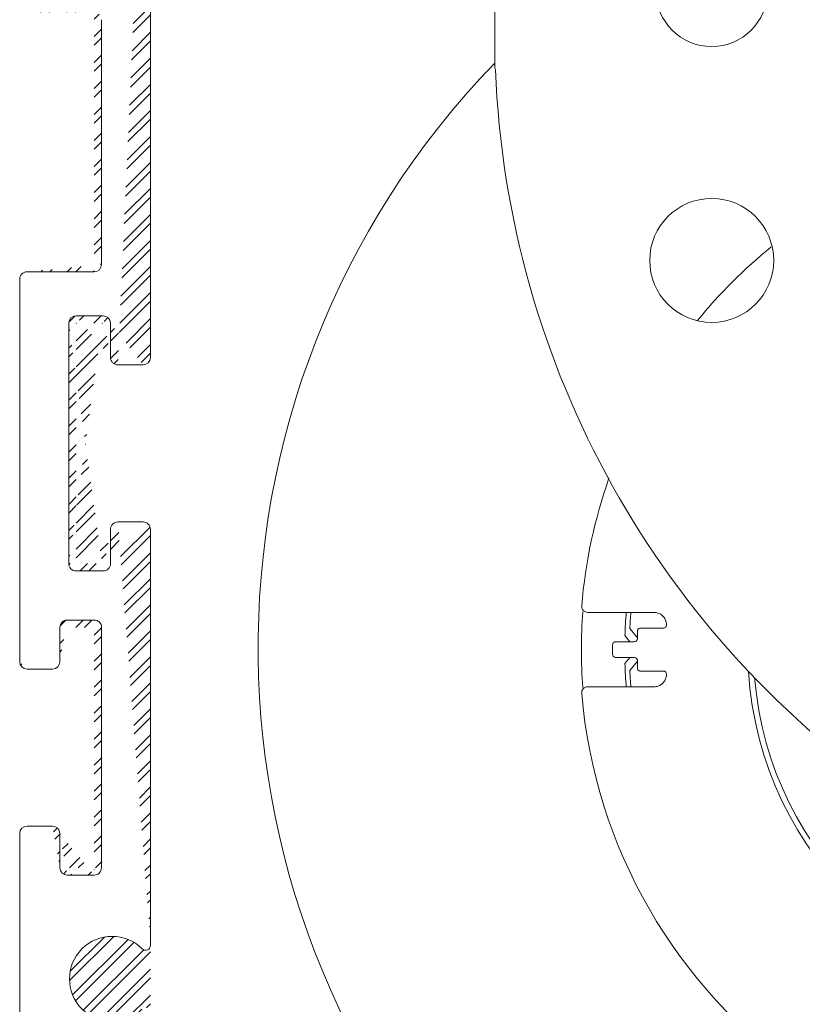
# Model space of a CAD drawing. Units: inches. Extents: x 305 to 5332, y 1141 to 3521.
# Drawn here: x 2459 to 2465, y 1323 to 1330 of the extents above; entities that cross this region are included whole.
import ezdxf

# ---------------------------------------------------------------- set-up
doc = ezdxf.new("R2010")
doc.units = ezdxf.units.IN
doc.header["$MEASUREMENT"] = 0
doc.layers.add('Blindspace HATCH', color=252, linetype='Continuous', lineweight=5)
doc.layers.add('Blindspace THIRD PARTY', color=254, linetype='Continuous', lineweight=15)

# ---------------------------------------------------------------- blocks, each defined once
blk = doc.blocks.new('Lutron 0019-R064-PMT-S')
at = {"layer": 'Blindspace THIRD PARTY', "linetype": 'ByBlock', "ltscale": 2}
for p, q in [((-24.63694832409874, 9.373044804306119e-06), (-24.63694832409874, -22.11008111488286)), ((-24.60761077099687, -22.16266729420772), (-24.63694832409874, -22.11008111488286)), ((-18.14090939814832, -44.28865494730439), (-20.83997592485957, -44.28865494730439)), ((-18.82137559485182, -45.33220945932248), (-19.12927127208332, -44.94734250525494)), ((-18.69505146273059, -44.92983260734422), (-17.76204483585479, -44.92983260734422)), ((-19.12748719498359, -45.48262602716045), (-19.32784705606991, -45.23622828802604)), ((-18.82137559485182, -45.35629708641159), (-18.82137559485182, -45.05615673946545)), ((-19.70480604947534, -45.48262602716045), (-18.94771896906877, -45.48262602716045)), ((-18.94771896906877, -46.12692484864988), (-19.70480604947534, -46.12692484864988)), ((-19.32784705606991, -46.37332258778429), (-19.12748719498359, -46.12692484864988)), ((-19.12927127208332, -46.66220837055539), (-18.82137559485182, -46.27734141648602)), ((-18.82137559485182, -46.55339413634306), (-18.82137559485182, -46.25325378939874)), ((-17.76204483585479, -46.6797182684661), (-18.69505146273059, -46.6797182684661)), ((-20.83997592485957, -47.32089592850593), (-18.14090939814832, -47.32089592850593))]:
    blk.add_line(p, q, dxfattribs=at)
blk.add_circle((-15.79291212892622, -29.94337031631972), 2.526867484334525, dxfattribs=at)
for centre, radius, start, end in [((-15.79291212892622, -18.95149675946436), 2.274180735901072, 180, 0), ((9.648164450482e-06, -45.73629209341038), 34.28137145684585, 135.9446973355236, 44.05530266448111), ((13.26606394091959, -20.67166008115441), 37.90301226501787, 182.2544505905975, 236.0593851740112), ((-0.005673625516465108, -45.80477543790425), 21.16251518130165, 129.1417842396142, 140.6486540901936), ((-0.005673625516465108, -45.80477543790425), 21.16251518130165, 160.7000067814095, 175.1486028843001), ((-0.005673625516465108, -45.80477543790425), 21.09934349419328, 175.8051748553984, 184.2036636162028), ((-0.005673625516465108, -45.80477543790425), 19.33053625515912, 175.4890693753925, 178.3145811268989), ((-0.007464317955054867, -45.80477543790425), 19.14102119383402, 175.4517865906989, 177.4325438129001), ((-0.005673625516465108, -45.80477543790425), 19.82644896306901, 179.4304670060991, 180.5695329939009), ((-0.005673625516465108, -45.80477543790425), 19.33053625515912, 181.6854188731011, 184.5164621758007), ((-0.007464317955054867, -45.80477543790425), 19.14102119383402, 182.5674561870934, 184.5429240571036), ((-0.005673625516465108, -45.80477543790425), 14.31470429875508, 183.5436552210962, 356.4046936387968), ((-0.005673625516465108, -45.80477543790425), 14.08507143844929, 184.6369843089011, 355.3107976665974), ((-0.005673625516465108, -45.80477543790425), 21.16251518130165, 184.8513971156999, 235.1486028843145)]:
    blk.add_arc(centre, radius, start, end, dxfattribs=at)
for points, start_tangent, end_tangent in [([(-20.83997592485957, -44.28865494730439), (-20.94163476271478, -44.26746253169972), (-21.02635920178454, -44.2072438657508), (-21.07964844408616, -44.11801131820744), (-21.09237187885537, -44.01502529121558)], (-1, 0), (0.0845717152027535, 0.9964173949644118)), ([(-17.6357554431097, -44.8066460461489), (-17.65699059309645, -44.648522216625), (-17.7277097503711, -44.50310666319297), (-17.8396088753716, -44.38831125784077), (-17.98272775136775, -44.31405112788002), (-18.14090939814832, -44.28865494730439)], (0.02497750718946809, 0.9996880133994805), (-1, 0)), ([(-18.82137559485182, -45.05615673946545), (-18.81182738133339, -45.00797348522633), (-18.78418893435719, -44.96664064201491), (-18.74299815669019, -44.9392835086694), (-18.69505146273059, -44.92983260734422)], (0, 1), (1, 0)), ([(-17.76204483585479, -44.92983260734422), (-17.71825571825593, -44.92200051335044), (-17.67956347430936, -44.89918841106578), (-17.65115454500756, -44.86401599244914), (-17.63638103232643, -44.82215008885419)], (0.9999999999999984, -5.64634948e-08), (0.1468348717844522, 0.9891610184535394)), ([(-17.63638103232643, -44.82215008885419), (-17.63619050146281, -44.81443036971382), (-17.6357554431097, -44.8066460461489)], (0.1468348740763954, 0.9891610181133146), (0.0249774684123346, 0.9996880143683382)), ([(-19.83114308883614, -45.60769930175798), (-19.8212478934538, -45.55992842218461), (-19.7935360561396, -45.51902063598959), (-19.75248261877368, -45.49196486949245), (-19.70480604947534, -45.48262602716045)], (0.009940066403894202, 0.9999505963195814), (1, 0)), ([(-18.94771896906877, -45.48262602716045), (-18.89952845513926, -45.4730765097795), (-18.85818882981494, -45.4454352023879), (-18.83082757009379, -45.40424236027161), (-18.82137559485182, -45.35629708641159)], (1, 0), (0, 1)), ([(-19.70480604947534, -46.12692484864988), (-19.75248261877368, -46.11758600631606), (-19.7935360561396, -46.09053023982074), (-19.8212478934538, -46.0496224536239), (-19.83114308883614, -46.00185157405053)], (-1, 0), (-0.009940066403894202, 0.9999505963195814)), ([(-18.82137559485182, -46.25325378939874), (-18.83092476858019, -46.20507226100949), (-18.85856733940363, -46.16373719415446), (-18.8997650255269, -46.136377051311), (-18.94771896906877, -46.12692484864988)], (0, 1), (-1, 0)), ([(-18.69505146273059, -46.6797182684661), (-18.74323471697153, -46.67017005494586), (-18.78456756018113, -46.64253160796966), (-18.81192469352663, -46.60134083030266), (-18.82137559485182, -46.55339413634306)], (-1, 0), (0, 1)), ([(-18.14090939814832, -47.32089592850593), (-17.98272775136775, -47.29549974792849), (-17.8396088753716, -47.22123961796956), (-17.7277097503711, -47.10644421261554), (-17.65699059309645, -46.96102865918351), (-17.6357554431097, -46.80290482965961)], (1, 0), (-0.02497750718946809, 0.9996880133994805)), ([(-17.63638103232643, -46.78740078695432), (-17.65115454500756, -46.74553488336119), (-17.67956347430936, -46.71036246474273), (-17.71825571825593, -46.68755036245807), (-17.76204483585479, -46.6797182684661)], (-0.1468348717844522, 0.9891610184535394), (-0.9999999999999984, -5.64634948e-08)), ([(-17.6357554431097, -46.80290482965961), (-17.63619050146281, -46.79512050609651), (-17.63638103232643, -46.78740078695432)], (-0.0249774684123346, 0.9996880143683382), (-0.1468348740763954, 0.9891610181133146)), ([(-21.09237187885537, -47.59452558459475), (-21.07982704813276, -47.49206189395977), (-21.02686947487837, -47.40286090699215), (-20.94215269979668, -47.34231493842367), (-20.83997592485957, -47.32089592850593)], (-0.08457171457849931, 0.9964173950173958), (1, 0))]:
    blk.add_spline(points, degree=3, dxfattribs=dict(at, start_tangent=start_tangent, end_tangent=end_tangent))

msp = doc.modelspace()

# ---------------------------------------------------------------- hatches: boundary and pattern name
at = {"layer": 'Blindspace HATCH', "transparency": 33554687}
h = msp.add_hatch(dxfattribs=at)
h.set_pattern_fill('ANSI32', scale=0.3403446813773549, style=0)
h.set_pattern_definition([(45, (2377.798282914051, 1209.7160428357), (-0.09024751205351343, 0.09024751205351345), []), (45, (2377.858447921986, 1209.7160428357), (-0.09024751205351343, 0.09024751205351345), [])])
edge = h.paths.add_edge_path()
edge.add_arc((2474.688617921401, 1333.372010558266), 0.05105170220660517, 252.847924630597, 270)
edge.add_arc((2474.262638846755, 1333.271964043237), 0.170172381137365, 72.84761586989748, 106.9153754174996)
edge.add_arc((2473.83128800299, 1333.372010558266), 0.05105184797661644, 270.0002238731003, 286.915464995403)
edge.add_arc((2472.394973677844, 1333.372010558266), 0.05105171309769606, 179.999905194596, 270)
edge.add_arc((2472.394973677844, 1333.556430331327), 0.05105170220660517, 90.00010955000036, 180)
edge.add_arc((2472.805354981697, 1333.65853373574), 0.05105184280299666, 270, 360.0000245224971)
edge.add_arc((2472.805354981697, 1333.786906342329), 0.0510518411694064, 0, 90.00010061109994)
edge.add_arc((2471.445608512557, 1333.786906342329), 0.05105178562517206, 90, 180.0001024447018)
edge.add_arc((2471.445608512557, 1333.65853373574), 0.05105191059985476, 180, 270.0001647820005)
edge.add_arc((2471.855617356771, 1333.556430331327), 0.0510517893692547, 0.000219213301305721, 90)
edge.add_arc((2471.855617356771, 1333.372010558266), 0.05105184797642721, 269.9998394195022, 360)
edge.add_arc((2467.694540944272, 1333.372010558266), 0.05105171466329021, 179.999905194596, 270)
edge.add_arc((2467.694540944272, 1333.556430331327), 0.05105170220660034, 89.99997788369822, 180)
edge.add_arc((2468.116520396249, 1333.65853373574), 0.05105170220660517, 270, 360.0000245226014)
edge.add_arc((2468.116520396249, 1333.786906342329), 0.05105184116932793, 0, 90.00000515659819)
edge.add_arc((2466.793071842778, 1333.786906342329), 0.05105171827095224, 90, 180.0001024447996)
edge.add_arc((2466.793071842778, 1333.65853373574), 0.05105191059964612, 180, 270.0000180289985)
edge.add_arc((2467.215051294788, 1333.556430331327), 0.05105170220660517, 0.0002192136986460562, 90)
edge.add_arc((2467.215051294788, 1333.372010558266), 0.05105184797622675, 270.0000018334977, 360)
edge.add_arc((2463.053974882256, 1333.372010558266), 0.05105170220660517, 179.9999051944006, 270)
edge.add_arc((2463.053974882256, 1333.556430331327), 0.05105170220660517, 89.99995993100207, 180)
edge.add_arc((2463.463983726504, 1333.65853373574), 0.05105170220660517, 270, 360.0000245226014)
edge.add_arc((2463.463983726504, 1333.786906342329), 0.05105184116936617, 0, 89.99992964099923)
edge.add_arc((2462.104237257329, 1333.786906342329), 0.0510517022065955, 90, 180.0001024450015)
edge.add_arc((2462.104237257329, 1333.65853373574), 0.05105191059964669, 180, 269.9999800610972)
edge.add_arc((2462.514618561217, 1333.556430331327), 0.05105170220660517, 0.0002192140959863915, 90)
edge.add_arc((2462.514618561217, 1333.372010558266), 0.05105184797622768, 269.9999889991964, 360)
edge.add_arc((2461.078304236071, 1333.372010558266), 0.05105188809618719, 253.084781030898, 270)
edge.add_arc((2460.646953392272, 1333.271964043237), 0.1701724648564507, 73.08453500459703, 107.152273679899)
edge.add_arc((2460.22097431766, 1333.372010558266), 0.0510518479771009, 270.0003352939027, 287.1523841301025)
edge.add_arc((2459.79704078854, 1332.810441833993), 0.510517305266849, 90, 179.9999901794991)
edge.add_arc((2459.33757546868, 1331.404493572688), 0.05105178028169328, 180, 269.9999405652985)
edge.add_arc((2459.513949633627, 1331.404493572688), 0.05105170220660517, 270, 360.0001707798985)
edge.add_arc((2459.616053038041, 1331.642734849652), 0.05105170220660034, 89.99983991550023, 180)
edge.add_arc((2459.803242612798, 1331.642734849652), 0.05105170220660517, 359.9997165753997, 449.9999999997004)
edge.add_arc((2459.803242612798, 1329.975045910903), 0.05105170220660517, 270.0001589389024, 360)
edge.add_arc((2459.616053038041, 1329.975045910903), 0.05105178981134688, 179.9999498853981, 270)
edge.add_arc((2459.513949633627, 1330.213287187867), 0.05105170220661, 0, 89.99964526179853)
edge.add_arc((2459.33757546868, 1330.213287187867), 0.05105198540742775, 90, 180.0000483574001)
edge.add_arc((2459.33757546868, 1329.663348482444), 0.05105170298942486, 180, 269.9999405652008)
edge.add_arc((2459.803242612798, 1329.561245078031), 0.05105170220660517, 9.644839976217175e-05, 90)
edge.add_arc((2459.803242612798, 1327.863466385122), 0.05105170220660517, 270.0001589386028, 360)
edge.add_arc((2459.33757546868, 1327.761362980708), 0.05105198540742047, 90, 180.0000374329965)
edge.add_arc((2459.33757546868, 1325.108116967207), 0.05105170295538494, 180, 269.9999405652008)
edge.add_arc((2459.513949633627, 1325.108116967207), 0.05105170220660517, 270, 359.9999907563005)
edge.add_arc((2459.616053038041, 1325.346358244171), 0.05105170220660034, 89.99983991550023, 180)
edge.add_arc((2459.803242612798, 1325.346358244171), 0.05105170220661483, 359.9999812450998, 449.9999999997004)
edge.add_arc((2459.803242612798, 1323.678669305422), 0.05105170220660034, 270.0001589386028, 360)
edge.add_arc((2459.616053038041, 1323.678669305422), 0.05105178981134038, 180.000040947296, 270)
edge.add_arc((2459.513949633627, 1323.916910582386), 0.05105170220661483, 0, 89.99964526239779)
edge.add_arc((2459.33757546868, 1323.916910582386), 0.05105198540742104, 90, 179.9999615738024)
edge.add_arc((2459.33757546868, 1321.79076186751), 0.05105172565638857, 180, 269.9999405652008)
edge.add_arc((2459.513949633627, 1321.79076186751), 0.0510517022066245, 270, 359.9998763554977)
edge.add_arc((2459.616053038041, 1322.201516250362), 0.0510518257519231, 89.99983991600179, 180)
edge.add_arc((2459.803242612798, 1322.201516250362), 0.0510517022066245, 359.9998802511982, 450)
edge.add_arc((2459.803242612798, 1320.871831227791), 0.0510517494806751, 270.0001589382966, 360)
edge.add_arc((2459.33757546868, 1320.769727823378), 0.05105198540742479, 90, 179.9999557297012)
edge.add_arc((2459.33757546868, 1318.232891548754), 0.05105182469667849, 180, 269.9999405652985)
edge.add_arc((2459.575817053793, 1318.232891548754), 0.05105180060036654, 270, 360.0001209321009)
edge.add_arc((2459.677920458206, 1318.556262662081), 0.05105188388350117, 90.00034266569934, 180)
edge.add_arc((2459.887232437253, 1318.556262662081), 0.05105187380841272, 359.9999454545974, 450)
edge.add_arc((2459.989335841666, 1318.232891548754), 0.05105182469717852, 180, 269.9997395339979)
edge.add_arc((2460.142490948286, 1318.232891548754), 0.05105175717238404, 270, 360.0001209321986)
edge.add_arc((2460.142490948286, 1319.492210535869), 0.051051878811745, 0, 90.00019671479721)
edge.add_arc((2459.989335841666, 1319.492210535869), 0.05105170220661483, 90, 180.0000602371987)
edge.add_arc((2459.887232437253, 1318.998710747872), 0.0510517022066245, 269.9999341859017, 360)
edge.add_arc((2459.677920458206, 1318.998710747872), 0.05105170220658581, 180.0001865936009, 270)
edge.add_arc((2459.677920458206, 1320.428158409657), 0.05105187374123241, 90.00034266579705, 180)
edge.add_arc((2460.142490948286, 1320.53026181407), 0.0510517571727983, 270, 359.9997394191013)
edge.add_arc((2460.158671818076, 1322.673415449174), 0.03403446813773239, 359.9037711370964, 494.6450553750983)
edge.add_arc((2459.927237285668, 1322.907735345068), 0.2953099661671347, 45.16248690719782, 314.6450553643985)
edge.add_arc((2460.159457596414, 1323.141276527057), 0.03403446813773232, 225.1624869096989, 359.9039649915962)
edge.add_arc((2460.142490948286, 1326.026828418314), 0.0510517022065955, 0, 90.00019671550068)
edge.add_arc((2459.967213437376, 1326.026828418314), 0.05105177827363989, 90, 180.0000009166967)
edge.add_arc((2459.865110032963, 1325.78858714135), 0.05105170687023775, 269.9996561871986, 360)
edge.add_arc((2459.677920458206, 1325.78858714135), 0.0510517022066245, 179.9999913673969, 270)
edge.add_arc((2459.677920458206, 1327.456276080099), 0.05105170220661966, 90.0003426671975, 180)
edge.add_arc((2459.865110032963, 1327.456276080099), 0.05105170220660517, 5.305600166073617e-05, 90)
edge.add_arc((2459.967213437376, 1327.218034803135), 0.05105171820302359, 180, 270.0001730332025)
edge.add_arc((2460.142490948286, 1327.218034803135), 0.0510517571722757, 270, 359.9999736439987)
edge.add_arc((2460.176525416424, 1332.17813315829), 0.01701723406881839, 0, 146.2110669581986)
edge.add_arc((2459.91616173517, 1332.352358632579), 0.2962618147344216, 33.78893310899968, 326.211066892498)
edge.add_arc((2460.176525416424, 1332.526584106903), 0.01701728903584166, 213.7889331112995, 359.9992904513007)
edge.add_arc((2460.546222249446, 1332.630549078317), 0.3564162291929782, 91.2731907259979, 171.6963412344982)
edge.add_arc((2474.363369989581, 1332.630549078317), 0.3564162221427722, 8.303662813099248, 88.72684943909957)
edge.add_arc((2474.733066822637, 1332.526584106903), 0.01701723407514966, 180.0000000036999, 326.2110668630016)
edge.add_arc((2474.993430503891, 1332.352358632579), 0.2962618147284027, 213.7889331037028, 506.2110668924981)
edge.add_arc((2474.733066822637, 1332.17813315829), 0.01701723406882731, 33.78893310790126, 180.0006989002976)
edge.add_arc((2474.767101290775, 1327.218034803135), 0.05105171820339868, 180, 269.9997203966998)
edge.add_arc((2474.942378801684, 1327.218034803135), 0.05105198782387631, 270, 359.9999736440964)
edge.add_arc((2475.044482206097, 1327.456276080099), 0.05105170220660517, 90.00013250609719, 180)
edge.add_arc((2475.231671780855, 1327.456276080099), 0.05105181336318138, 5.305579973368055e-05, 90)
edge.add_arc((2475.231671780855, 1325.78858714135), 0.05105170686945752, 269.9998663479993, 360)
edge.add_arc((2475.044482206097, 1325.78858714135), 0.05105170220661483, 179.9999913673969, 270)
edge.add_arc((2474.942378801684, 1326.026828418314), 0.05105170220661483, 0, 89.9999378531967)
edge.add_arc((2474.767101290775, 1326.026828418314), 0.05105170220660517, 89.99999999729678, 180.0000009166967)
edge.add_arc((2474.750134642612, 1323.141276527057), 0.03403446813925819, 180.096228862897, 314.8375131122992)
edge.add_arc((2474.982354953358, 1322.907735345068), 0.2953099661656123, 225.3549446344039, 494.8375130903012)
edge.add_arc((2474.750920420951, 1322.673415449174), 0.03403455698229998, 45.35494463560155, 180.0960597781987)
edge.add_arc((2474.767101290741, 1320.53026181407), 0.05105170220657614, 180, 269.9997204339001)
edge.add_arc((2475.231671780821, 1320.428158409657), 0.05105181339724287, 359.9999340717999, 450)
edge.add_arc((2475.231671780821, 1318.998710747872), 0.05105170220658581, 269.9998663855968, 360)
edge.add_arc((2475.022359801774, 1318.998710747872), 0.0510517022066245, 180.000186593399, 270)
edge.add_arc((2474.92025639736, 1319.492210535869), 0.05105187881180626, 0, 90.00021581340339)
edge.add_arc((2474.767101290741, 1319.492210535869), 0.05105170220661483, 90, 180.0000602371987)
edge.add_arc((2474.767101290741, 1318.232891548754), 0.05105182469725875, 180, 269.9997204355024)
edge.add_arc((2474.92025639736, 1318.232891548754), 0.05105174015515582, 270, 360.0001209321986)
edge.add_arc((2475.022359801774, 1318.556262662081), 0.05105188388329277, 89.99969896900191, 180)
edge.add_arc((2475.231671780821, 1318.556262662081), 0.05105181339723221, 359.9999454544997, 450)
edge.add_arc((2475.333775185234, 1318.232891548754), 0.05105182469748888, 180, 269.999671734201)
edge.add_arc((2475.57201677038, 1318.232891548754), 0.05105170220658581, 269.9999999999023, 360.0001209326024)
edge.add_arc((2475.57201677038, 1320.769727823378), 0.05105170220661483, 0, 89.99970538479768)
edge.add_arc((2475.106349626262, 1320.871831227791), 0.05105186451715909, 180.0001503818006, 270)
edge.add_arc((2475.106349626262, 1322.201516250362), 0.05105182575176907, 89.99992375859702, 180)
edge.add_arc((2475.29353920102, 1322.201516250362), 0.05105199936165535, 359.999880252501, 450)
edge.add_arc((2475.395642605433, 1321.79076186751), 0.05105172565647222, 180, 269.9998804428986)
edge.add_arc((2475.57201677038, 1321.79076186751), 0.05105170220660517, 270, 359.9998763554)
edge.add_arc((2475.57201677038, 1323.916910582386), 0.05105170220661483, 0, 89.99970538479768)
edge.add_arc((2475.395642605433, 1323.916910582386), 0.05105170220661483, 90, 179.9999615733986)
edge.add_arc((2475.29353920102, 1323.678669305422), 0.05105170220660517, 270.0000750957014, 360)
edge.add_arc((2475.106349626262, 1323.678669305422), 0.05105186451699627, 180.000040947296, 270)
edge.add_arc((2475.106349626262, 1325.346358244171), 0.05105170220661483, 89.99992375840161, 180)
edge.add_arc((2475.29353920102, 1325.346358244171), 0.05105199936154657, 359.9999812453017, 450)
edge.add_arc((2475.395642605433, 1325.108116967207), 0.05105170295546863, 180, 269.9998804428009)
edge.add_arc((2475.57201677038, 1325.108116967207), 0.0510517022065955, 269.999999999798, 359.9999907563005)
edge.add_arc((2475.57201677038, 1327.761362980708), 0.05105174063218871, 0, 89.99970538529925)
edge.add_arc((2475.106349626262, 1327.863466385122), 0.05105186451700608, 180.0000542015989, 270)
edge.add_arc((2475.106349626262, 1329.561245078031), 0.05105170220660517, 89.99992375840161, 180)
edge.add_arc((2475.57201677038, 1329.663348482444), 0.05105170220660517, 270, 359.9999017948023)
edge.add_arc((2475.57201677038, 1330.213287187867), 0.05105170220660517, 0, 89.99970538440034)
edge.add_arc((2475.395642605433, 1330.213287187867), 0.0510517022065955, 90, 180.0000483579016)
edge.add_arc((2475.29353920102, 1329.975045910903), 0.05105170220660517, 270.0000750958968, 360)
edge.add_arc((2475.106349626262, 1329.975045910903), 0.05105186451700278, 179.9999498855023, 270)
edge.add_arc((2475.106349626262, 1331.642734849652), 0.05105170220661483, 89.99992375840161, 180)
edge.add_arc((2475.29353920102, 1331.642734849652), 0.05105199936216846, 359.9997165785003, 450)
edge.add_arc((2475.395642605433, 1331.404493572688), 0.05105178028177697, 180, 269.9998804429964)
edge.add_arc((2475.57201677038, 1331.404493572688), 0.05105170220660517, 269.999999999798, 360.0001707801004)
edge.add_arc((2475.112551450521, 1332.810441833993), 0.5105170220660322, 0, 90)
edge.add_line((2474.688617921401, 1333.320958856059), (2475.112551450521, 1333.320958856059))
edge.add_line((2474.673562358587, 1333.323229488268), (2474.312825062715, 1333.434567761702))
edge.add_line((2473.846142028795, 1333.323167603667), (2474.213125670162, 1333.43477400806))
edge.add_line((2473.831288202466, 1333.320958710289), (2472.394973677844, 1333.320958856059))
edge.add_line((2472.343921964747, 1333.372010642739), (2472.343921975638, 1333.556430331327))
edge.add_line((2472.805354981697, 1333.607482033533), (2472.394973580233, 1333.60748182514))
edge.add_line((2472.8564068245, 1333.65853375759), (2472.856406683904, 1333.786906342329))
edge.add_line((2471.445608512557, 1333.837958044536), (2472.805354892051, 1333.837958183499))
edge.add_line((2471.39455681035, 1333.65853373574), (2471.394556726932, 1333.786906251049))
edge.add_line((2471.855617356771, 1333.607482033533), (2471.445608659382, 1333.60748182514))
edge.add_line((2471.906669058978, 1333.372010558266), (2471.90666914614, 1333.556430526651))
edge.add_line((2471.85561721369, 1333.320958710289), (2467.694540944272, 1333.320958856059))
edge.add_line((2467.643489229609, 1333.372010642739), (2467.643489242066, 1333.556430331327))
edge.add_line((2467.694540963978, 1333.60748182514), (2468.116520396248, 1333.607482033533))
edge.add_line((2468.167572086373, 1333.65853375759), (2468.167572098455, 1333.786906342329))
edge.add_line((2468.116520391654, 1333.837958183499), (2466.793071842778, 1333.837958044536))
edge.add_line((2466.742020140572, 1333.65853373574), (2466.742020124507, 1333.786906251049))
edge.add_line((2466.793071858842, 1333.60748182514), (2467.215051294788, 1333.607482033533))
edge.add_line((2467.266102996995, 1333.372010558266), (2467.26610299611, 1333.556430526651))
edge.add_line((2463.053974882256, 1333.320958856059), (2467.215051296422, 1333.320958710289))
edge.add_line((2463.002923302471, 1333.372010642739), (2463.002923180049, 1333.556430331327))
edge.add_line((2463.053974917958, 1333.60748182514), (2463.463983726504, 1333.607482033533))
edge.add_line((2463.515035404682, 1333.65853375759), (2463.515035428711, 1333.786906342329))
edge.add_line((2462.104237257329, 1333.837958044536), (2463.463983789195, 1333.837958183499))
edge.add_line((2462.053185555123, 1333.65853373574), (2462.05318562411, 1333.786906251049))
edge.add_line((2462.514618561217, 1333.607482033533), (2462.104237239563, 1333.60748182514))
edge.add_line((2462.565670263423, 1333.372010558266), (2462.565670166868, 1333.556430526651))
edge.add_line((2461.078304236071, 1333.320958856059), (2462.514618551415, 1333.320958710289))
edge.add_line((2460.696466811633, 1333.434773891934), (2461.063450365906, 1333.323167362022))
edge.add_line((2460.236030182461, 1333.32322944273), (2460.596767453148, 1333.434567977106))
edge.add_line((2460.220974616414, 1333.320958710289), (2459.79704078854, 1333.320958856059))
edge.add_line((2459.286523483273, 1332.810441921496), (2459.286523766474, 1331.404493572688))
edge.add_line((2459.337575415723, 1331.353441792406), (2459.513949633627, 1331.353441870481))
edge.add_line((2459.565001248229, 1331.404493724856), (2459.565001335834, 1331.642734849652))
edge.add_line((2459.616053180679, 1331.693786529566), (2459.803242612798, 1331.693786551859))
edge.add_line((2459.854294052939, 1331.642734597116), (2459.854294315005, 1329.975045910903))
edge.add_line((2459.616053038041, 1329.923994208696), (2459.803242754416, 1329.923994340069))
edge.add_line((2459.565001335834, 1330.213287187867), (2459.565001248229, 1329.975045955556))
edge.add_line((2459.513949949705, 1330.264338760266), (2459.33757546868, 1330.264338890074))
edge.add_line((2459.286523483273, 1330.213287144779), (2459.286523766474, 1329.663348482444))
edge.add_line((2459.803242612798, 1329.612296780237), (2459.337575415723, 1329.612296779454))
edge.add_line((2459.854294052939, 1329.561245163968), (2459.854294315005, 1327.863466385122))
edge.add_line((2459.803242754416, 1327.81241472134), (2459.337575468681, 1327.812414682915))
edge.add_line((2459.286523483273, 1327.761362947355), (2459.286523766474, 1325.108116967207))
edge.add_line((2459.337575415723, 1325.057065264251), (2459.513949633627, 1325.057065265))
edge.add_line((2459.565001248229, 1325.10811695897), (2459.565001335834, 1325.346358244171))
edge.add_line((2459.616053180679, 1325.397409922179), (2459.803242612798, 1325.397409946377))
edge.add_line((2459.854294052939, 1325.34635822746), (2459.854294315005, 1323.678669305422))
edge.add_line((2459.616053038041, 1323.627617603215), (2459.803242754416, 1323.62761765345))
edge.add_line((2459.565001335834, 1323.916910582386), (2459.565001248229, 1323.678669268937))
edge.add_line((2459.513949949705, 1323.967962232111), (2459.33757546868, 1323.967962284592))
edge.add_line((2459.286523483273, 1323.916910616625), (2459.286523766474, 1321.79076186751))
edge.add_line((2459.513949633627, 1321.739710165303), (2459.337575415723, 1321.739710141854))
edge.add_line((2459.565001335834, 1322.201516250362), (2459.565001248229, 1321.79076175734))
edge.add_line((2459.803242612798, 1322.252567952569), (2459.616053180679, 1322.252568076114))
edge.add_line((2459.854294052939, 1322.201516143664), (2459.854294315005, 1320.871831227791))
edge.add_line((2459.33757546868, 1320.820779525584), (2459.803242754415, 1320.82077947831))
edge.add_line((2459.286523766474, 1318.232891548754), (2459.286523483273, 1320.769727862824))
edge.add_line((2459.575817053793, 1318.181839846548), (2459.337575415723, 1318.181839724057))
edge.add_line((2459.626868755999, 1318.556262662081), (2459.626868854393, 1318.232891656507))
edge.add_line((2459.677920152883, 1318.607314545964), (2459.887232437253, 1318.607314364288))
edge.add_line((2459.938284311061, 1318.55626261348), (2459.938284139459, 1318.232891548754))
edge.add_line((2460.142490948286, 1318.181839846548), (2459.989335609585, 1318.181839724057))
edge.add_line((2460.193542650492, 1319.492210535869), (2460.193542705458, 1318.232891656507))
edge.add_line((2459.989335841666, 1319.543262238075), (2460.142490773008, 1319.54326241468))
edge.add_line((2459.938284311061, 1319.492210482196), (2459.938284139459, 1318.998710747872))
edge.add_line((2459.677920458206, 1318.947659045665), (2459.887232378611, 1318.947659283123))
edge.add_line((2459.626868755999, 1320.428158409657), (2459.626868854393, 1318.998710581613))
edge.add_line((2460.142490948286, 1320.479210111863), (2459.677920152883, 1320.479210283397))
edge.add_line((2460.193542705458, 1322.337654101914), (2460.193542705458, 1320.530261581887))
edge.add_line((2460.193542705458, 1322.337654101914), (2460.192381324873, 1322.479771395182))
edge.add_line((2460.192706238225, 1322.673358287944), (2460.192381324873, 1322.479771395182))
edge.add_line((2460.193542705458, 1323.171367513809), (2460.193491990153, 1323.141219481034))
edge.add_line((2460.193542650492, 1326.026828418314), (2460.193542705458, 1323.171367513809))
edge.add_line((2459.967213437376, 1326.077880120521), (2460.142490773008, 1326.077880119636))
edge.add_line((2459.91616173517, 1325.78858714135), (2459.916161659103, 1326.026828417497))
edge.add_line((2459.677920458206, 1325.737535439143), (2459.865109726619, 1325.737535434481))
edge.add_line((2459.626868755999, 1327.456276080099), (2459.626868854393, 1325.788587149042))
edge.add_line((2459.865110032963, 1327.507327782306), (2459.677920152883, 1327.50732774286))
edge.add_line((2459.91616173517, 1327.218034803135), (2459.916161659103, 1327.456276127373))
edge.add_line((2460.142490948286, 1327.166983100928), (2459.967213591553, 1327.166983084932))
edge.add_line((2460.193542650492, 1332.17813315829), (2460.193542705458, 1327.218034779651))
edge.add_line((2460.193542650492, 1332.682022468367), (2460.193542705458, 1332.526583896162))
edge.add_line((2460.538302844271, 1332.986877313872), (2474.371289141267, 1332.986877152481))
edge.add_line((2474.716049743153, 1332.682022516389), (2474.716049588568, 1332.526584106903))
edge.add_line((2474.716049743153, 1332.178132950713), (2474.716049588568, 1327.218034803135))
edge.add_line((2474.767101041642, 1327.166983084932), (2474.942378801684, 1327.166983100928))
edge.add_line((2474.993430789508, 1327.218034779651), (2474.993430503891, 1327.456276080099))
edge.add_line((2475.044482088032, 1327.50732774286), (2475.231671780855, 1327.507327782306))
edge.add_line((2475.282723594218, 1327.456276127373), (2475.282723483062, 1325.78858714135))
edge.add_line((2475.231671661768, 1325.737535434481), (2475.044482206097, 1325.737535439143))
edge.add_line((2474.993430789508, 1325.788587149042), (2474.993430503891, 1326.026828418314))
edge.add_line((2474.942378857058, 1326.077880119636), (2474.767101290774, 1326.077880120521))
edge.add_line((2474.716049743153, 1326.026828417497), (2474.716049743153, 1323.171367513809))
edge.add_line((2474.716049743153, 1323.171367513809), (2474.716100222463, 1323.141219365827))
edge.add_line((2474.716885911802, 1322.673358388244), (2474.717211123738, 1322.479771395182))
edge.add_line((2474.716049743153, 1322.337654101914), (2474.717211123738, 1322.479771395182))
edge.add_line((2474.716049743153, 1322.337654101914), (2474.716049588534, 1320.53026181407))
edge.add_line((2474.767101041642, 1320.479210283397), (2475.231671780821, 1320.479210111863))
edge.add_line((2475.282723594218, 1320.428158350913), (2475.282723483027, 1318.998710747872))
edge.add_line((2475.231671661768, 1318.947659283124), (2475.022359801774, 1318.947659045665))
edge.add_line((2474.971308137515, 1318.998710581613), (2474.971308099567, 1319.492210535869))
edge.add_line((2474.920256205066, 1319.54326241468), (2474.767101290741, 1319.543262238076))
edge.add_line((2474.716049743153, 1319.492210482196), (2474.716049588534, 1318.232891548754))
edge.add_line((2474.767101041642, 1318.181839724057), (2474.92025639736, 1318.181839846548))
edge.add_line((2474.971308099567, 1318.556262662081), (2474.971308137515, 1318.232891656507))
edge.add_line((2475.231671780821, 1318.607314364288), (2475.022360069999, 1318.607314545964))
edge.add_line((2475.282723594218, 1318.55626261348), (2475.282723483027, 1318.232891548754))
edge.add_line((2475.333774892742, 1318.181839724057), (2475.57201677038, 1318.181839846548))
edge.add_line((2475.623068331378, 1318.232891656507), (2475.623068472587, 1320.769727823378))
edge.add_line((2475.572017032888, 1320.820779478311), (2475.106349626263, 1320.820779525585))
edge.add_line((2475.055297761745, 1320.871831093797), (2475.055297924056, 1322.201516250362))
edge.add_line((2475.106349694195, 1322.252568076114), (2475.29353920102, 1322.252567952569))
edge.add_line((2475.344591200382, 1322.201516143664), (2475.344590903227, 1321.79076186751))
edge.add_line((2475.395642498905, 1321.739710141853), (2475.57201677038, 1321.739710165303))
edge.add_line((2475.623068331378, 1321.79076175734), (2475.623068472587, 1323.916910582386))
edge.add_line((2475.395642605433, 1323.967962284593), (2475.572017032888, 1323.967962232112))
edge.add_line((2475.344591200382, 1323.916910616625), (2475.344590903227, 1323.678669305422))
edge.add_line((2475.293539267932, 1323.62761765345), (2475.106349626263, 1323.627617603215))
edge.add_line((2475.055297924056, 1325.346358244171), (2475.055297761745, 1323.678669268937))
edge.add_line((2475.29353920102, 1325.397409946377), (2475.106349694195, 1325.397409922179))
edge.add_line((2475.344590903227, 1325.108116967207), (2475.344591200382, 1325.34635822746))
edge.add_line((2475.57201677038, 1325.057065265), (2475.395642498906, 1325.057065264251))
edge.add_line((2475.623068472587, 1327.761362980708), (2475.623068331378, 1325.10811695897))
edge.add_line((2475.572017032888, 1327.81241472134), (2475.106349626263, 1327.812414682915))
edge.add_line((2475.055297924056, 1329.561245078031), (2475.055297761745, 1327.863466336827))
edge.add_line((2475.106349694195, 1329.612296779454), (2475.57201677038, 1329.612296780237))
edge.add_line((2475.623068472587, 1330.213287187867), (2475.623068331378, 1329.663348394941))
edge.add_line((2475.395642605433, 1330.264338890074), (2475.572017032888, 1330.264338760266))
edge.add_line((2475.344591200382, 1330.213287144779), (2475.344590903227, 1329.975045910903))
edge.add_line((2475.293539267932, 1329.923994340069), (2475.106349626263, 1329.923994208696))
edge.add_line((2475.055297924056, 1331.642734849652), (2475.055297761745, 1329.975045955556))
edge.add_line((2475.29353920102, 1331.693786551858), (2475.106349694195, 1331.693786529566))
edge.add_line((2475.344590903227, 1331.404493572688), (2475.344591200382, 1331.642734597116))
edge.add_line((2475.57201677038, 1331.353441870481), (2475.395642498906, 1331.353441792406))
edge.add_line((2475.623068472587, 1332.810441833993), (2475.623068331378, 1331.404493724856))

# ---------------------------------------------------------------- linework, layer by layer
at = {"color": 7, "linetype": 'Continuous', "lineweight": 15, "transparency": 33554687}
for p, q in [((2460.193542650492, 1332.17813315829), (2460.193542705458, 1327.218034779651)), ((2459.854294052939, 1329.561245163968), (2459.854294315005, 1327.863466385122)), ((2459.803242754416, 1327.81241472134), (2459.33757546868, 1327.812414682915)), ((2459.286523483273, 1327.761362947355), (2459.286523766474, 1325.108116967207)), ((2459.865110032963, 1327.507327782306), (2459.677920152883, 1327.50732774286)), ((2459.626868755999, 1327.456276080099), (2459.626868854393, 1325.788587149042)), ((2459.91616173517, 1327.218034803135), (2459.916161659103, 1327.456276127373)), ((2460.142490948286, 1327.166983100928), (2459.967213591553, 1327.166983084932)), ((2459.967213437376, 1326.077880120521), (2460.142490773008, 1326.077880119636)), ((2459.91616173517, 1325.78858714135), (2459.916161659103, 1326.026828417497)), ((2460.193542650492, 1326.026828418314), (2460.193542705458, 1323.171367513809)), ((2459.677920458206, 1325.737535439143), (2459.865109726619, 1325.737535434481)), ((2459.616053180679, 1325.397409922179), (2459.803242612798, 1325.397409946377)), ((2459.565001248229, 1325.10811695897), (2459.565001335834, 1325.346358244171)), ((2459.854294052939, 1325.34635822746), (2459.854294315005, 1323.678669305422)), ((2459.337575415723, 1325.057065264251), (2459.513949633627, 1325.057065265)), ((2459.513949949705, 1323.967962232111), (2459.33757546868, 1323.967962284593)), ((2459.286523483273, 1323.916910616625), (2459.286523766474, 1321.79076186751)), ((2459.565001335834, 1323.916910582386), (2459.565001248229, 1323.678669268937)), ((2459.616053038041, 1323.627617603215), (2459.803242754416, 1323.62761765345)), ((2460.193542705458, 1323.171367513809), (2460.193491990153, 1323.141219481034))]:
    msp.add_line(p, q, dxfattribs=at)
for centre, radius, start, end in [((2459.803242612798, 1327.863466385122), 0.05105170220660517, 270.0001589385412, 0), ((2459.33757546868, 1327.761362980708), 0.05105198540742047, 90, 180.0000374329695), ((2459.677920458206, 1327.456276080099), 0.05105170220661966, 90.00034266713868, 180), ((2459.865110032963, 1327.456276080099), 0.05105170220660517, 5.305601776771716e-05, 90), ((2459.967213437376, 1327.218034803135), 0.05105171820302359, 180, 270.0001730332446), ((2460.142490948286, 1327.218034803135), 0.0510517571722757, 270, 359.9999736440104), ((2459.967213437376, 1326.026828418314), 0.05105177827363989, 90, 180.0000009166702), ((2460.142490948286, 1326.026828418314), 0.0510517022065955, 0, 90.00019671554914), ((2459.677920458206, 1325.78858714135), 0.0510517022066245, 179.999991367423, 270), ((2459.865110032963, 1325.78858714135), 0.05105170687023775, 269.9996561871384, 0), ((2459.616053038041, 1325.346358244171), 0.05105170220660034, 89.99983991558275, 180), ((2459.803242612798, 1325.346358244171), 0.05105170220661483, 359.9999812450847, 89.99999999969378), ((2459.33757546868, 1325.108116967207), 0.05105170295538494, 180, 269.9999405652624), ((2459.513949633627, 1325.108116967207), 0.05105170220660517, 270, 359.999990756284), ((2459.33757546868, 1323.916910582386), 0.05105198540742104, 90, 179.9999615738053), ((2459.513949633627, 1323.916910582386), 0.05105170220661483, 0, 89.99964526242665), ((2459.616053038041, 1323.678669305422), 0.05105178981134038, 180.0000409473056, 270), ((2459.803242612798, 1323.678669305422), 0.05105170220660034, 270.0001589385412, 0), ((2459.927237285668, 1322.907735345068), 0.2953099661671347, 45.16248690720603, 314.6450553643741), ((2460.159457596414, 1323.141276527057), 0.03403446813773232, 225.1624869097504, 359.9039649915806)]:
    msp.add_arc(centre, radius, start, end, dxfattribs=at)

# ---------------------------------------------------------------- block references
at = {"color": 7, "transparency": 33554687, "xscale": 0.1701723406886774, "yscale": 0.1701723406886774, "zscale": 0.1701723406886774}
msp.add_blockref('Lutron 0019-R064-PMT-S', (2466.774104988173, 1332.986875638139), dxfattribs=at)

doc.saveas('drawing.dxf')
